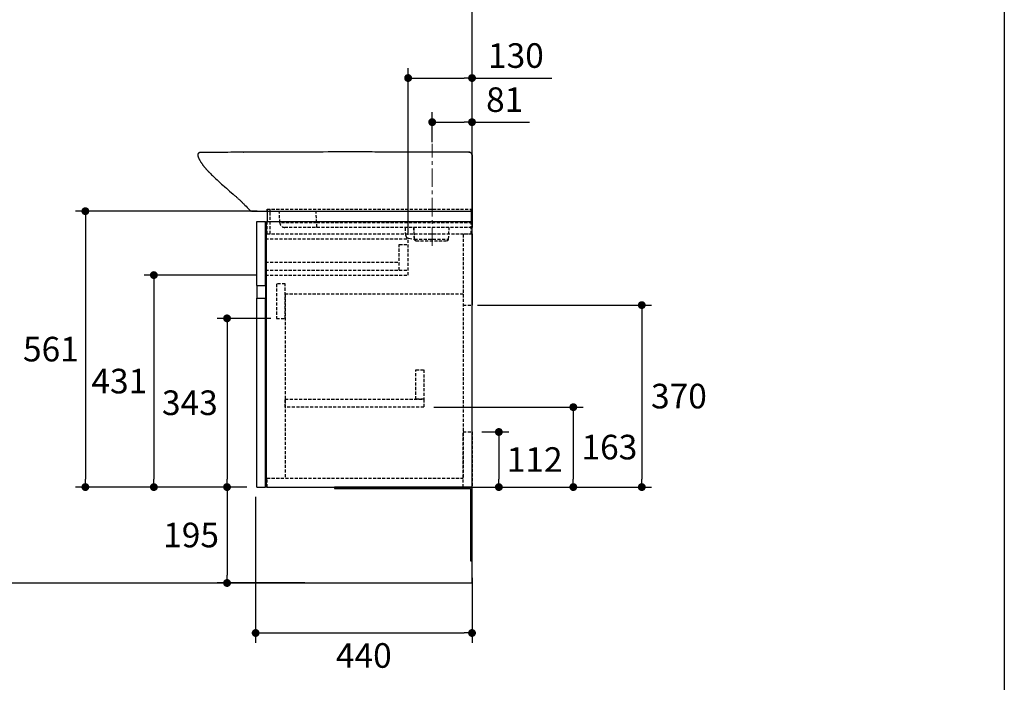
# Model space of a CAD drawing. Units: millimetres. Extents: x 72 to 14364, y -1404 to 2603.
# Drawn here: x 12361 to 14364, y -575 to 772 of the extents above; entities that cross this region are included whole.
import ezdxf

# ---------------------------------------------------------------- set-up
doc = ezdxf.new("R2010")
doc.units = ezdxf.units.MM
doc.header["$MEASUREMENT"] = 0
doc.linetypes.add('CENTER', pattern=[2, 1.25, -0.25, 0.25, -0.25])
doc.linetypes.add('HIDDEN', pattern=[0.375, 0.25, -0.125])
doc.layers.add('Centerline', color=4, linetype='CENTER', lineweight=15)
for name, color, linetype in [('Dimensions', 7, 'Continuous'), ('Frame', 7, 'Continuous'), ('Wall_Floor', 7, 'Continuous')]:
    doc.layers.add(name, color=color, linetype=linetype)
doc.dimstyles.get("Standard").update_dxf_attribs({"dimscale": 20, "dimtxt": 2.5, "dimasz": 0.8, "dimexe": 1, "dimexo": 1, "dimgap": 1, "dimtad": 2, "dimtih": 1, "dimtoh": 1, "dimdec": 0, "dimzin": 0, "dimdsep": 46, "dimtxsty": 'Standard', "dimblk": 'DOT', "dimcen": 2, "dimclrd": 1, "dimclre": 1, "dimclrt": 1, "dimadec": 0, "dimazin": 0, "dimtfac": 1, "dimtdec": 0, "dimtofl": 0, "dimtmove": 0, "dimatfit": 3, "dimfxl": 1, "dimtolj": 1, "dimtzin": 0, "dimarcsym": 0})

# ---------------------------------------------------------------- blocks, each defined once
blk = doc.blocks.new('_Dot')
at = {"color": 0, "linetype": 'ByBlock', "lineweight": -2}
blk.add_line((-0.5, 0), (-1, 0), dxfattribs=at)
at = {"color": 0, "linetype": 'ByBlock', "const_width": 0.5}
blk.add_lwpolyline([(-0.25, 0, 1), (0.25, 0, 1)], format="xyb", close=True, dxfattribs=at)
blk = doc.blocks.new('*D19')
at = {"layer": 'Dimensions', "color": 1, "lineweight": -2, "transparency": 16777216}
for p, q in [((13200, 523.3), (13200, 584.2)), ((13281, 443.8), (13281, 584.2)), ((13216, 564.2), (13265, 564.2)), ((13281, 564.2), (13398.1, 564.2))]:
    blk.add_line(p, q, dxfattribs=at)
at = {"layer": 'Dimensions', "color": 1, "lineweight": -2, "transparency": 16777216, "xscale": 16, "yscale": 16, "zscale": 16, "rotation": 180}
blk.add_blockref('_Dot', (13200, 564.2), dxfattribs=at)
at = {"layer": 'Dimensions', "color": 1, "lineweight": -2, "transparency": 16777216, "xscale": 16, "yscale": 16, "zscale": 16}
blk.add_blockref('_Dot', (13281, 564.2), dxfattribs=at)
at = {"layer": 'Dimensions', "color": 1, "transparency": 16777216, "insert": (13347.5, 609.9), "char_height": 50, "attachment_point": 5}
blk.add_mtext('\\A1;81', dxfattribs=at)
blk = doc.blocks.new('*D20')
at = {"layer": 'Dimensions', "color": 1, "lineweight": -2, "transparency": 16777216}
for p, q in [((13151, 335.2), (13151, 673.9)), ((13281, 315.8), (13281, 673.9)), ((13167, 653.9), (13265, 653.9)), ((13281, 653.9), (13443.6, 653.9))]:
    blk.add_line(p, q, dxfattribs=at)
at = {"layer": 'Dimensions', "color": 1, "lineweight": -2, "transparency": 16777216, "xscale": 16, "yscale": 16, "zscale": 16, "rotation": 180}
blk.add_blockref('_Dot', (13151, 653.9), dxfattribs=at)
at = {"layer": 'Dimensions', "color": 1, "lineweight": -2, "transparency": 16777216, "xscale": 16, "yscale": 16, "zscale": 16}
blk.add_blockref('_Dot', (13281, 653.9), dxfattribs=at)
at = {"layer": 'Dimensions', "color": 1, "transparency": 16777216, "insert": (13370.3, 699.6), "char_height": 50, "attachment_point": 5}
blk.add_mtext('\\A1;130', dxfattribs=at)
blk = doc.blocks.new('*D21')
at = {"layer": 'Dimensions', "color": 1, "lineweight": -2, "transparency": 16777216}
for p, q in [((12840.8, -197.8), (12840.8, -494.5)), ((13281, -362), (13281, -494.5)), ((12856.8, -474.5), (13265, -474.5))]:
    blk.add_line(p, q, dxfattribs=at)
at = {"layer": 'Dimensions', "color": 1, "lineweight": -2, "transparency": 16777216, "xscale": 16, "yscale": 16, "zscale": 16, "rotation": 180}
blk.add_blockref('_Dot', (12840.8, -474.5), dxfattribs=at)
at = {"layer": 'Dimensions', "color": 1, "lineweight": -2, "transparency": 16777216, "xscale": 16, "yscale": 16, "zscale": 16}
blk.add_blockref('_Dot', (13281, -474.5), dxfattribs=at)
at = {"layer": 'Dimensions', "color": 1, "transparency": 16777216, "insert": (13060.9, -520.2), "char_height": 50, "attachment_point": 5}
blk.add_mtext('\\A1;440', dxfattribs=at)
blk = doc.blocks.new('*D22')
at = {"layer": 'Dimensions', "color": 1, "lineweight": -2, "transparency": 16777216}
for p, q in [((12823, -177.8), (12762.6, -177.8)), ((12782.6, -193.8), (12782.6, -356.8)), ((12941, -372.8), (12762.6, -372.8))]:
    blk.add_line(p, q, dxfattribs=at)
at = {"layer": 'Dimensions', "color": 1, "lineweight": -2, "transparency": 16777216, "xscale": 16, "yscale": 16, "zscale": 16}
for p, rotation in [((12782.6, -177.8), 90), ((12782.6, -372.8), 270)]:
    blk.add_blockref('_Dot', p, dxfattribs=dict(at, rotation=rotation))
at = {"layer": 'Dimensions', "color": 1, "transparency": 16777216, "insert": (12709.4, -275.3), "char_height": 50, "attachment_point": 5}
blk.add_mtext('\\A1;195', dxfattribs=at)
blk = doc.blocks.new('*D23')
at = {"layer": 'Dimensions', "color": 1, "lineweight": -2, "transparency": 16777216}
for p, q in [((13301, -65.8), (13355.6, -65.8)), ((13335.6, -81.8), (13335.6, -161.8)), ((13301, -177.8), (13355.6, -177.8))]:
    blk.add_line(p, q, dxfattribs=at)
at = {"layer": 'Dimensions', "color": 1, "lineweight": -2, "transparency": 16777216, "xscale": 16, "yscale": 16, "zscale": 16}
for p, rotation in [((13335.6, -65.8), 90), ((13335.6, -177.8), 270)]:
    blk.add_blockref('_Dot', p, dxfattribs=dict(at, rotation=rotation))
at = {"layer": 'Dimensions', "color": 1, "transparency": 16777216, "insert": (13408.5, -121.8), "char_height": 50, "attachment_point": 5}
blk.add_mtext('\\A1;112', dxfattribs=at)
blk = doc.blocks.new('*D24')
at = {"layer": 'Dimensions', "color": 1, "lineweight": -2, "transparency": 16777216}
for p, q in [((13203, -15.3), (13507.1, -15.3)), ((13487.1, -31.3), (13487.1, -161.8)), ((13150.8, -177.8), (13507.1, -177.8))]:
    blk.add_line(p, q, dxfattribs=at)
at = {"layer": 'Dimensions', "color": 1, "lineweight": -2, "transparency": 16777216, "xscale": 16, "yscale": 16, "zscale": 16}
for p, rotation in [((13487.1, -15.3), 90), ((13487.1, -177.8), 270)]:
    blk.add_blockref('_Dot', p, dxfattribs=dict(at, rotation=rotation))
at = {"layer": 'Dimensions', "color": 1, "transparency": 16777216, "insert": (13560.5, -96.5), "char_height": 50, "attachment_point": 5}
blk.add_mtext('\\A1;163', dxfattribs=at)
blk = doc.blocks.new('*D25')
at = {"layer": 'Dimensions', "color": 1, "lineweight": -2, "transparency": 16777216}
for p, q in [((13292, 192.2), (13646.4, 192.2)), ((13626.4, 176.2), (13626.4, -161.8)), ((13190.4, -177.8), (13646.4, -177.8))]:
    blk.add_line(p, q, dxfattribs=at)
at = {"layer": 'Dimensions', "color": 1, "lineweight": -2, "transparency": 16777216, "xscale": 16, "yscale": 16, "zscale": 16}
for p, rotation in [((13626.4, 192.2), 90), ((13626.4, -177.8), 270)]:
    blk.add_blockref('_Dot', p, dxfattribs=dict(at, rotation=rotation))
at = {"layer": 'Dimensions', "color": 1, "transparency": 16777216, "insert": (13702, 7.2), "char_height": 50, "attachment_point": 5}
blk.add_mtext('\\A1;370', dxfattribs=at)
blk = doc.blocks.new('*D26')
at = {"layer": 'Dimensions', "color": 1, "lineweight": -2, "transparency": 16777216}
for p, q in [((12872, 165.2), (12762.6, 165.2)), ((12782.6, 149.2), (12782.6, -161.8)), ((12823, -177.8), (12762.6, -177.8))]:
    blk.add_line(p, q, dxfattribs=at)
at = {"layer": 'Dimensions', "color": 1, "lineweight": -2, "transparency": 16777216, "xscale": 16, "yscale": 16, "zscale": 16}
for p, rotation in [((12782.6, 165.2), 90), ((12782.6, -177.8), 270)]:
    blk.add_blockref('_Dot', p, dxfattribs=dict(at, rotation=rotation))
at = {"layer": 'Dimensions', "color": 1, "transparency": 16777216, "insert": (12706.9, -6.3), "char_height": 50, "attachment_point": 5}
blk.add_mtext('\\A1;343', dxfattribs=at)
blk = doc.blocks.new('*D27')
at = {"layer": 'Dimensions', "color": 1, "lineweight": -2, "transparency": 16777216}
for p, q in [((12843, 253.2), (12613.7, 253.2)), ((12633.7, 237.2), (12633.7, -161.8)), ((12823, -177.8), (12613.7, -177.8))]:
    blk.add_line(p, q, dxfattribs=at)
at = {"layer": 'Dimensions', "color": 1, "lineweight": -2, "transparency": 16777216, "xscale": 16, "yscale": 16, "zscale": 16}
for p, rotation in [((12633.7, 253.2), 90), ((12633.7, -177.8), 270)]:
    blk.add_blockref('_Dot', p, dxfattribs=dict(at, rotation=rotation))
at = {"layer": 'Dimensions', "color": 1, "transparency": 16777216, "insert": (12563.4, 37.7), "char_height": 50, "attachment_point": 5}
blk.add_mtext('\\A1;431', dxfattribs=at)
blk = doc.blocks.new('*D28')
at = {"layer": 'Dimensions', "color": 1, "lineweight": -2, "transparency": 16777216}
for p, q in [((12844, 383.2), (12474.3, 383.2)), ((12494.3, 367.2), (12494.3, -161.8)), ((12823, -177.8), (12474.3, -177.8))]:
    blk.add_line(p, q, dxfattribs=at)
at = {"layer": 'Dimensions', "color": 1, "lineweight": -2, "transparency": 16777216, "xscale": 16, "yscale": 16, "zscale": 16}
for p, rotation in [((12494.3, 383.2), 90), ((12494.3, -177.8), 270)]:
    blk.add_blockref('_Dot', p, dxfattribs=dict(at, rotation=rotation))
at = {"layer": 'Dimensions', "color": 1, "transparency": 16777216, "insert": (12424.2, 102.7), "char_height": 50, "attachment_point": 5}
blk.add_mtext('\\A1;561', dxfattribs=at)

msp = doc.modelspace()

# ---------------------------------------------------------------- linework, layer by layer
at = {"color": 7, "linetype": 'Continuous'}
for p, q in [((12728.6, 502.6), (12728.6, 502.6)), ((12729, 502.6), (12728.6, 502.6)), ((12729, 502.6), (12728.9, 502.6)), ((12737.1, 502.6), (12729, 502.6)), ((12729.1, 502.6), (12729, 502.6)), ((12729.1, 502.7), (12729.1, 502.6)), ((12729.2, 502.7), (12729.1, 502.7)), ((12729.3, 502.7), (12729.2, 502.7)), ((12729.3, 502.7), (12729.3, 502.7)), ((12729.4, 502.7), (12729.3, 502.7)), ((12729.4, 502.7), (12729.4, 502.7)), ((12729.5, 502.7), (12729.4, 502.7)), ((12729.6, 502.7), (12729.5, 502.7)), ((12729.6, 502.7), (12729.6, 502.7)), ((12729.7, 502.7), (12729.6, 502.7)), ((12729.7, 502.7), (12729.7, 502.7)), ((12729.8, 502.7), (12729.7, 502.7)), ((12729.9, 502.7), (12729.9, 502.7)), ((12730, 502.7), (12729.9, 502.7)), ((12730.1, 502.7), (12730, 502.7)), ((12730.2, 502.7), (12730.1, 502.7)), ((12730.4, 502.7), (12730.2, 502.7)), ((12741.7, 502.8), (12730.4, 502.7)), ((12745.6, 502.6), (12737.1, 502.6)), ((12767.6, 502.7), (12741.7, 502.8)), ((12778.8, 502.8), (12769.3, 502.7)), ((12784.4, 502.8), (12778.8, 502.8)), ((12790.4, 502.9), (12784.4, 502.8)), ((12794.8, 502.9), (12790.4, 502.9)), ((12799.3, 502.9), (12794.8, 502.9)), ((12804.4, 503), (12799.3, 502.9)), ((12809.8, 503.1), (12804.4, 503)), ((12813.4, 503.1), (12809.8, 503.1)), ((12812.7, 503.1), (12812.1, 503.1)), ((12815.6, 503.2), (12813.4, 503.1)), ((12813.5, 503.1), (12813.4, 503.1)), ((12814.3, 503.1), (12814.1, 503.1)), ((12816, 503.2), (12816, 503.2)), ((12816.1, 503.2), (12816, 503.2)), ((12816.2, 503.2), (12816.1, 503.2)), ((12816.3, 503.2), (12816.2, 503.2)), ((12816.4, 503.2), (12816.3, 503.2)), ((12816.4, 503.2), (12816.4, 503.2)), ((12816.6, 503.2), (12816.4, 503.2)), ((12816.7, 503.2), (12816.6, 503.2)), ((12816.8, 503.3), (12816.7, 503.2)), ((12817, 503.3), (12816.8, 503.3)), ((12817.2, 503.3), (12817, 503.3)), ((12817.5, 503.3), (12817.2, 503.3)), ((12817.8, 503.3), (12817.5, 503.3)), ((12818.3, 503.3), (12817.8, 503.3)), ((12819.1, 503.3), (12818.3, 503.3)), ((12820.5, 503.3), (12819.1, 503.3)), ((12823.6, 503.3), (12820.5, 503.3)), ((12828.7, 503.3), (12823.6, 503.3)), ((12834.3, 503.2), (12828.7, 503.3)), ((12837.6, 503.2), (12834.3, 503.2)), ((12840, 503.2), (12837.6, 503.2)), ((12842.3, 503.2), (12840, 503.2)), ((12844.3, 503.2), (12842.3, 503.2)), ((12845, 503.3), (12843, 503.3)), ((12846.3, 503.3), (12844.3, 503.2)), ((12846.3, 503.3), (12845, 503.3)), ((12861.5, 503.3), (12846.3, 503.3)), ((12877.4, 503.3), (12861.5, 503.3)), ((12895.3, 503.4), (12877.4, 503.3)), ((13123.4, 503.4), (13106.3, 503.4)), ((13263.4, 503.3), (13251.7, 503.3)), ((13266.4, 503.3), (13264.8, 503.3)), ((13269, 503.3), (13266.4, 503.3)), ((13270, 503.3), (13269, 503.3)), ((13270.5, 503.3), (13270, 503.3)), ((13270.9, 503.3), (13270.5, 503.3)), ((13271.3, 503.3), (13270.9, 503.3)), ((13271.6, 503.3), (13271.3, 503.3)), ((13271.5, 503.3), (13271.5, 503.3)), ((13271.5, 503.3), (13271.5, 503.3)), ((13271.5, 503.3), (13271.5, 503.3)), ((13271.5, 503.3), (13271.5, 503.3)), ((13271.5, 503.3), (13271.5, 503.3)), ((13271.6, 503.3), (13271.5, 503.3)), ((13271.6, 503.3), (13271.6, 503.3)), ((13271.6, 503.3), (13271.6, 503.3)), ((13271.6, 503.3), (13271.6, 503.3)), ((13271.6, 503.3), (13271.6, 503.3)), ((13271.6, 503.3), (13271.6, 503.3)), ((13271.6, 503.3), (13271.6, 503.3)), ((13271.7, 503.3), (13271.6, 503.3)), ((13271.9, 503.3), (13271.6, 503.3)), ((13271.7, 503.3), (13271.7, 503.3)), ((13271.7, 503.3), (13271.7, 503.3)), ((13271.7, 503.3), (13271.7, 503.3)), ((13271.8, 503.3), (13271.7, 503.3)), ((13271.9, 503.3), (13271.8, 503.3)), ((13272, 503.3), (13271.9, 503.3)), ((13272.2, 503.3), (13271.9, 503.3)), ((13272, 503.4), (13272, 503.3)), ((13272.1, 503.4), (13272, 503.4)), ((13272.2, 503.4), (13272.1, 503.4)), ((13272.3, 503.4), (13272.2, 503.4)), ((13272.5, 503.3), (13272.2, 503.3)), ((13272.3, 503.4), (13272.3, 503.4)), ((13272.4, 503.4), (13272.3, 503.4)), ((13272.5, 503.4), (13272.4, 503.4)), ((13272.6, 503.4), (13272.5, 503.4)), ((13272.9, 503.3), (13272.5, 503.3)), ((13272.6, 503.4), (13272.6, 503.4)), ((13272.7, 503.4), (13272.6, 503.4)), ((13272.8, 503.4), (13272.7, 503.4)), ((13272.9, 503.4), (13272.8, 503.4)), ((13272.9, 503.4), (13272.9, 503.4)), ((13273, 503.4), (13272.9, 503.4)), ((13273.2, 503.3), (13272.9, 503.3)), ((13273.1, 503.4), (13273, 503.4)), ((13273.2, 503.4), (13273.1, 503.4)), ((13273.3, 503.4), (13273.2, 503.4)), ((13273.5, 503.3), (13273.2, 503.3)), ((13273.4, 503.4), (13273.3, 503.4)), ((13273.4, 503.4), (13273.4, 503.4)), ((13273.5, 503.4), (13273.4, 503.4)), ((13273.6, 503.4), (13273.5, 503.4)), ((13273.8, 503.3), (13273.5, 503.3)), ((13273.7, 503.4), (13273.6, 503.4)), ((13273.8, 503.4), (13273.7, 503.4)), ((13273.9, 503.3), (13273.8, 503.4)), ((13274, 503.3), (13273.8, 503.3)), ((13273.9, 503.3), (13273.9, 503.3)), ((13274, 503.3), (13273.9, 503.3)), ((13274.1, 503.3), (13274, 503.3)), ((13274.2, 503.3), (13274.1, 503.3)), ((13274.3, 503.3), (13274.2, 503.3)), ((13274.3, 503.3), (13274.3, 503.3)), ((13274.4, 503.3), (13274.3, 503.3)), ((13274.4, 503.3), (13274.3, 503.3)), ((13274.4, 503.3), (13274.4, 503.3)), ((13274.4, 503.3), (13274.4, 503.3)), ((13274.5, 503.3), (13274.4, 503.3)), ((13274.6, 503.3), (13274.5, 503.3)), ((13274.6, 503.3), (13274.6, 503.3)), ((13274.6, 503.3), (13274.6, 503.3)), ((13274.7, 503.3), (13274.6, 503.3)), ((13274.8, 503.3), (13274.7, 503.3)), ((13274.7, 503.3), (13274.7, 503.3)), ((13274.9, 503.3), (13274.7, 503.3)), ((13274.9, 503.3), (13274.8, 503.3)), ((13275, 503.3), (13274.9, 503.3)), ((13275, 503.3), (13274.9, 503.3)), ((13275, 503.3), (13274.9, 503.3)), ((13274.9, 503.3), (13274.9, 503.3)), ((13275, 503.3), (13275, 503.3)), ((13275.1, 503.2), (13275, 503.3)), ((13275.3, 503.2), (13275.1, 503.2)), ((13275.5, 503.2), (13275.3, 503.2)), ((13275.6, 503.2), (13275.5, 503.2)), ((13275.8, 503.2), (13275.6, 503.2)), ((13276, 503.1), (13275.8, 503.2)), ((13276.2, 503.1), (13276, 503.1)), ((13278.1, 502.3), (13277.9, 502.4)), ((13280.6, 499.6), (13280.5, 499.7)), ((13280.6, 499.6), (13280.6, 499.6)), ((13280.6, 499.6), (13280.6, 499.6)), ((13280.6, 499.6), (13280.6, 499.6)), ((13280.6, 499.6), (13280.6, 499.6)), ((13280.6, 499.6), (13280.6, 499.6)), ((13280.6, 499.6), (13280.6, 499.6)), ((13280.6, 499.5), (13280.6, 499.6)), ((13280.6, 499.5), (13280.6, 499.5)), ((13280.6, 499.5), (13280.6, 499.5)), ((13280.6, 499.5), (13280.6, 499.5)), ((13280.6, 499.5), (13280.6, 499.5)), ((13280.6, 499.4), (13280.6, 499.5)), ((13280.7, 499.4), (13280.6, 499.4)), ((13280.7, 499.4), (13280.7, 499.4)), ((13280.7, 499.4), (13280.7, 499.4)), ((13280.7, 499.4), (13280.7, 499.4)), ((13280.7, 499.4), (13280.7, 499.4)), ((13280.7, 499.3), (13280.7, 499.4)), ((13280.7, 499.3), (13280.7, 499.3)), ((13280.7, 499.3), (13280.7, 499.3)), ((13280.7, 499.3), (13280.7, 499.3)), ((13280.7, 499.3), (13280.7, 499.3)), ((13280.7, 499.2), (13280.7, 499.3)), ((13280.7, 499.2), (13280.7, 499.2)), ((13280.7, 499.2), (13280.7, 499.2)), ((13280.7, 499.2), (13280.7, 499.2)), ((13280.7, 499.2), (13280.7, 499.2)), ((13280.8, 499.1), (13280.7, 499.2)), ((13280.8, 499.1), (13280.8, 499.1)), ((13280.8, 499.1), (13280.8, 499.1)), ((13280.8, 499.1), (13280.8, 499.1)), ((13280.8, 499.1), (13280.8, 499.1)), ((13280.8, 499.1), (13280.8, 499.1)), ((13280.8, 499), (13280.8, 499.1)), ((13280.8, 499), (13280.8, 499)), ((13280.8, 499), (13280.8, 499)), ((13280.8, 499), (13280.8, 499)), ((13280.8, 499), (13280.8, 499)), ((13280.8, 498.9), (13280.8, 499)), ((13280.8, 498.9), (13280.8, 498.9)), ((13280.8, 498.9), (13280.8, 498.9)), ((13280.8, 498.9), (13280.8, 498.9)), ((13280.8, 498.9), (13280.8, 498.9)), ((13280.8, 498.8), (13280.8, 498.9)), ((13280.8, 498.8), (13280.8, 498.8)), ((13280.9, 498.8), (13280.8, 498.8)), ((13280.9, 498.8), (13280.9, 498.8)), ((13280.9, 498.8), (13280.9, 498.8)), ((13280.9, 498.7), (13280.9, 498.8)), ((13280.9, 498.7), (13280.9, 498.7)), ((13280.9, 498.7), (13280.9, 498.7)), ((13280.9, 498.7), (13280.9, 498.7)), ((13280.9, 498.6), (13280.9, 498.7)), ((13280.9, 498.6), (13280.9, 498.6)), ((13280.9, 498.6), (13280.9, 498.6)), ((13280.9, 498.6), (13280.9, 498.6)), ((13280.9, 498.6), (13280.9, 498.6)), ((13280.9, 498.5), (13280.9, 498.6)), ((13280.9, 498.5), (13280.9, 498.5)), ((13280.9, 498.5), (13280.9, 498.5)), ((13280.9, 498.5), (13280.9, 498.5)), ((13280.9, 498.4), (13280.9, 498.5)), ((13280.9, 498.4), (13280.9, 498.4)), ((13280.9, 498.3), (13280.9, 498.4)), ((13280.9, 498.4), (13280.9, 498.4)), ((13280.9, 498.4), (13280.9, 498.4)), ((13280.9, 498.4), (13280.9, 498.4)), ((13280.9, 498.3), (13280.9, 498.4)), ((13280.9, 498.3), (13280.9, 498.3)), ((13280.9, 498.2), (13280.9, 498.3)), ((13280.9, 498.3), (13280.9, 498.3)), ((13280.9, 498.3), (13280.9, 498.3)), ((13280.9, 498.3), (13280.9, 498.3)), ((13280.9, 498.2), (13280.9, 498.3)), ((13280.9, 498.2), (13280.9, 498.2)), ((13281, 498.1), (13280.9, 498.1)), ((13281, 498.2), (13281, 498.2)), ((13281, 498.1), (13281, 498.2)), ((13281, 498.2), (13280.9, 498.2)), ((13281, 498.2), (13281, 498.2)), ((13281, 498), (13281, 498.1)), ((13281, 498.1), (13281, 498.1)), ((13281, 498.1), (13281, 498.1)), ((13281, 498.1), (13281, 498.1)), ((13281, 498), (13281, 498.1)), ((13281, 498), (13281, 498)), ((13281, 498), (13281, 498)), ((13281, 497.9), (13281, 498)), ((13281, 498), (13281, 498)), ((13281, 498), (13281, 498)), ((13281, 497.9), (13281, 498)), ((13281, 497.9), (13281, 497.9)), ((13281, 497.8), (13281, 497.9)), ((13281, 497.9), (13281, 497.9)), ((13281, 497.9), (13281, 497.9)), ((13281, 497.8), (13281, 497.9)), ((13281, 497.8), (13281, 497.8)), ((13281, 497.8), (13281, 497.8)), ((13281, 497.7), (13281, 497.8)), ((13281, 497.8), (13281, 497.8)), ((13281, 497.8), (13281, 497.8)), ((13281, 497.8), (13281, 497.8)), ((13281, 497.7), (13281, 497.8)), ((13281, 497.7), (13281, 497.7)), ((13281, 497.6), (13281, 497.7)), ((13281, 497.7), (13281, 497.7)), ((13281, 497.7), (13281, 497.7)), ((13281, 497.7), (13281, 497.7)), ((13281, 497.6), (13281, 497.7)), ((13281, 497.6), (13281, 497.6)), ((13281, 497.5), (13281, 497.6)), ((13281, 497.5), (13281, 497.5)), ((13281, 497.5), (13281, 497.5)), ((13281, 497.4), (13281, 497.5)), ((13281, 497.5), (13281, 497.5)), ((13281, 497.4), (13281, 497.4)), ((13281, 497.3), (13281, 350.2)), ((12747.6, 460.8), (12748.7, 459.8)), ((12748.7, 459.8), (12749.7, 458.8)), ((12749.7, 458.8), (12751.2, 457.3)), ((12751.2, 457.3), (12752.7, 455.9)), ((12752.7, 455.9), (12754.7, 454)), ((12754.7, 454), (12757.1, 451.7)), ((12757.1, 451.7), (12759.9, 449.1)), ((12759.9, 449.1), (12762.6, 446.6)), ((12762.6, 446.6), (12765.6, 443.7)), ((12765.6, 443.7), (12768.6, 441)), ((12768.6, 441), (12771.5, 438.4)), ((12771.5, 438.4), (12774.3, 435.9)), ((12774.3, 435.9), (12777.4, 433.1)), ((12777.4, 433.1), (12778.2, 432.4)), ((12778.2, 432.4), (12781.3, 429.7)), ((12781.3, 429.7), (12784.6, 426.8)), ((12784.6, 426.8), (12787.9, 423.9)), ((12787.9, 423.9), (12795, 417.9)), ((12795, 417.9), (12796.7, 416.4)), ((12796.7, 416.4), (12798, 415.3)), ((12798, 415.3), (12799, 414.5)), ((12799, 414.5), (12800, 413.6)), ((12800, 413.6), (12800.9, 412.8)), ((12800.9, 412.8), (12801.9, 411.9)), ((12801.9, 411.9), (12802.8, 411.1)), ((12802.8, 411.1), (12803.7, 410.3)), ((12803.7, 410.3), (12804.6, 409.4)), ((12804.6, 409.4), (12805.5, 408.6)), ((12805.5, 408.6), (12806.4, 407.8)), ((12806.4, 407.8), (12807.3, 407)), ((12807.3, 407), (12808.1, 406.2)), ((12808.1, 406.2), (12809, 405.4)), ((12809, 405.4), (12810.1, 404.3)), ((12810.1, 404.3), (12811.1, 403.3)), ((12811.1, 403.3), (12812.2, 402.3)), ((12812.2, 402.3), (12813.2, 401.3)), ((12813.2, 401.3), (12814.2, 400.3)), ((12814.2, 400.3), (12815.4, 399.1)), ((12815.4, 399.1), (12816.5, 397.9)), ((12816.5, 397.9), (12817.7, 396.8)), ((12817.7, 396.8), (12818.9, 395.5)), ((12818.9, 395.5), (12821.2, 393.3)), ((12821.2, 393.3), (12823.6, 390.8)), ((12823.6, 390.8), (12825.7, 388.7)), ((12825.7, 388.7), (12826.9, 387.5)), ((12826.9, 387.5), (12827.8, 386.6)), ((12827.8, 386.6), (12828.5, 385.9)), ((12828.5, 385.9), (12829.2, 385.2)), ((12829.2, 385.2), (12829.8, 384.6)), ((12829.8, 384.6), (12830.4, 384.1)), ((12833.4, 383.2), (12832.4, 383.2)), ((12833.5, 383.2), (13277.9, 383.2))]:
    msp.add_line(p, q, dxfattribs=at)
for p, q in [((12815.6, 503.2), (12816, 503.2)), ((12864, 383.2), (12864, 362.2)), ((13279, 383.4), (13279, 362.2)), ((13280.9, 387.2), (13281, 387.2)), ((13280.9, 386.2), (13280.9, 387.2)), ((13280.9, 386.2), (13280.9, 387.2)), ((13280.9, 386.2), (13280.9, 386.2)), ((12843, 232.2), (12843, 362.2)), ((12843, 232.2), (12843, 362.2)), ((12843, 362.2), (12861, 362.2)), ((12861, 232.2), (12861, 362.2)), ((12863, 362.2), (13281, 362.2)), ((12863, -177.8), (12863, 362.2)), ((13281, -177.8), (13281, 362.2)), ((13281, 337.2), (13281, 192.2)), ((12843, 232.2), (12861, 232.2)), ((12843, 232.2), (12843, 206.2)), ((12861, 232.2), (12861, 206.2)), ((12843, -177.8), (12843, 206.2)), ((12843, -177.8), (12843, 206.2)), ((12843, 206.2), (12861, 206.2)), ((12861, -177.8), (12861, 206.2)), ((12843, -177.8), (12861, -177.8)), ((12863, -177.8), (13281, -177.8))]:
    msp.add_line(p, q)
at = {"color": 9, "linetype": 'Continuous'}
for p, q in [((12846.3, 503.3), (12846.3, 503.3)), ((13274.2, 503.3), (13274.3, 503.3)), ((13274.2, 503.3), (13274.4, 503.3)), ((13274.3, 503.3), (13275, 503.3)), ((13274.3, 503.3), (13274.3, 503.3)), ((13274.3, 503.3), (13274.4, 503.3)), ((13274.8, 503.3), (13275, 503.3)), ((13274.9, 503.3), (13275, 503.3)), ((13280.4, 499.7), (13280.6, 499.6)), ((12850.9, 383.3), (12850.9, 383.2)), ((12850.9, 383.3), (12850.9, 383.3))]:
    msp.add_line(p, q, dxfattribs=at)
at = {"color": 6, "linetype": 'Continuous'}
for p, q in [((13274.6, 503.3), (13274.6, 503.3)), ((13274.6, 503.3), (13274.6, 503.3)), ((13274.9, 503.3), (13274.9, 503.3)), ((13274.9, 503.3), (13274.9, 503.3)), ((13274.9, 503.3), (13275, 503.3)), ((13275, 503.3), (13275, 503.3))]:
    msp.add_line(p, q, dxfattribs=at)
at = {"color": 8, "linetype": 'HIDDEN', "ltscale": 25}
for p, q in [((12864, 387.2), (13279, 387.2)), ((12864, 387.2), (12864, 383.2)), ((12864, 383.2), (12864, 387.2)), ((12870, 337.2), (12870, 387.2)), ((12890.1, 359.7), (12888.8, 383.2)), ((12963.9, 379.8), (12963.9, 383.2)), ((13279, 387.2), (13279, 383.5)), ((13279, 383.5), (13279, 387.2)), ((12864, 337.2), (12864, 362.2)), ((12965, 359.7), (12963.9, 379.8)), ((13279, 337.2), (13279, 362.2)), ((13281, 350.2), (12900, 350.2)), ((12965, 350.2), (12965, 359.7)), ((13281, 359.7), (12965, 359.7)), ((13146.1, 333.7), (13145.6, 350.2)), ((13162.4, 350.2), (13163.4, 330.4)), ((13163.9, 326.1), (13162.6, 350.2)), ((13233.2, 326.1), (13234.5, 350.2)), ((12861, 327.2), (13151, 327.2)), ((12864, 337.2), (13279, 337.2)), ((13151, 253.2), (13151, 327.2)), ((13163.9, 326.1), (13233.2, 326.1)), ((13163.9, 326.1), (13163.9, 326.1)), ((13166.9, 323.2), (13230.2, 323.2)), ((13133, 263.2), (13133, 315.2)), ((13133, 315.2), (13151, 315.2)), ((12861, 279.2), (13133, 279.2)), ((12861, 263.2), (13151, 263.2)), ((12861, 253.2), (13151, 253.2)), ((12901, 214.2), (12901, -159.8)), ((13263, 214.2), (12901, 214.2)), ((13263, 214.2), (13263, -159.8)), ((13281, -177.8), (13281, -65.8)), ((12864, -159.8), (13263, -159.8)), ((12864, -177.8), (12864, -159.8)), ((13281, -177.8), (13263, -177.8))]:
    msp.add_line(p, q, dxfattribs=at)
at = {"color": 7, "linetype": 'Continuous'}
for points in [[(12728.6, 502.6), (12728.6, 502.6), (12728.5, 502.6), (12728.4, 502.6), (12728.4, 502.6), (12728.3, 502.5), (12728.2, 502.5), (12728.2, 502.5), (12728.1, 502.5), (12728, 502.5), (12727.9, 502.5), (12727.9, 502.5), (12727.8, 502.4), (12727.7, 502.4), (12727.6, 502.4), (12727.5, 502.4), (12727.5, 502.4), (12727.4, 502.3), (12727.3, 502.3), (12727.2, 502.3), (12727.1, 502.3), (12727, 502.2), (12726.9, 502.2), (12726.8, 502.2), (12726.8, 502.1), (12726.7, 502.1), (12726.6, 502.1), (12726.5, 502), (12726.4, 502), (12726.3, 501.9), (12726.2, 501.9), (12726.1, 501.9), (12726, 501.8), (12725.9, 501.8), (12725.8, 501.7), (12725.7, 501.6), (12725.6, 501.6), (12725.5, 501.5), (12725.4, 501.4), (12725.2, 501.4), (12725.1, 501.3), (12725, 501.2), (12724.9, 501.1), (12724.8, 501.1), (12724.7, 501), (12724.6, 500.9), (12724.4, 500.8), (12724.3, 500.7), (12724.2, 500.5), (12724.1, 500.4), (12723.9, 500.3), (12723.8, 500.1), (12723.7, 500), (12723.6, 499.9), (12723.5, 499.7), (12723.5, 499.6), (12723.4, 499.5), (12723.3, 499.3), (12723.3, 499.2), (12723.2, 499.1), (12723.2, 499), (12723.1, 498.8), (12723.1, 498.7), (12723.1, 498.6), (12723, 498.5), (12723, 498.3), (12723, 498.2), (12723, 498), (12723, 497.9), (12723, 497.7), (12723, 497.5), (12723, 497.4), (12723, 497.2), (12723, 497), (12723, 496.8), (12723.1, 496.6), (12723.1, 496.5), (12723.1, 496.3), (12723.2, 496), (12723.2, 495.8), (12723.3, 495.6), (12723.3, 495.4), (12723.4, 495.2)], [(12769.3, 502.7), (12750.5, 502.7), (12728.6, 502.6)], [(12728.9, 502.6), (12728.9, 502.6), (12728.8, 502.6), (12728.8, 502.6), (12728.7, 502.6), (12728.7, 502.6), (12728.6, 502.6)], [(12729.9, 502.7), (12729.9, 502.7), (12729.8, 502.7)], [(13251.7, 503.3), (13219.6, 503.3), (13201.5, 503.3), (13184.4, 503.3), (13167.4, 503.3), (13123.4, 503.4)], [(13264.8, 503.3), (13263.7, 503.3), (13263.4, 503.3)], [(13274.3, 503.3), (13274.2, 503.3), (13274, 503.3)], [(13275.3, 503.2), (13275.2, 503.2), (13275.1, 503.2)], [(13277.9, 502.4), (13277.7, 502.5), (13277.6, 502.6), (13277.4, 502.7), (13277.2, 502.8), (13277, 502.8), (13276.8, 502.9), (13276.6, 503), (13276.4, 503), (13276.2, 503.1)], [(13278.2, 502.2), (13278, 502.3), (13277.8, 502.4), (13277.7, 502.5), (13277.6, 502.6)], [(13279.4, 501.3), (13279.3, 501.4), (13279.2, 501.4), (13279.1, 501.5)], [(13279.6, 501), (13279.6, 501.1), (13279.5, 501.2), (13279.4, 501.2), (13279.4, 501.3)], [(13280.5, 499.7), (13280.5, 499.7), (13280.5, 499.8), (13280.4, 499.9), (13280.4, 500), (13280.4, 500), (13280.3, 500.1), (13280.3, 500.2), (13280.2, 500.2), (13280.2, 500.3), (13280.1, 500.4), (13280.1, 500.4), (13280.1, 500.5), (13280, 500.6), (13280, 500.6), (13279.9, 500.7), (13279.9, 500.7), (13279.8, 500.8), (13279.8, 500.9), (13279.7, 500.9), (13279.7, 501), (13279.6, 501)], [(12723.4, 495.2), (12723.6, 494.5), (12723.8, 493.9), (12724.1, 493.2), (12724.3, 492.5), (12724.6, 491.8), (12724.9, 491.1), (12725.2, 490.3), (12725.5, 489.6), (12725.9, 488.9), (12726.3, 488.2), (12726.7, 487.4), (12727.1, 486.7), (12727.5, 485.9), (12727.9, 485.2), (12728.4, 484.4), (12728.8, 483.7), (12729.3, 482.9), (12729.8, 482.2), (12730.3, 481.4), (12730.8, 480.7), (12731.3, 479.9), (12731.8, 479.2), (12732.4, 478.5), (12732.9, 477.7), (12733.5, 477), (12734, 476.2), (12734.6, 475.5), (12735.1, 474.8), (12735.7, 474.1), (12736.3, 473.4), (12736.8, 472.7), (12737.4, 472), (12737.9, 471.3), (12738.5, 470.6), (12739.1, 470), (12739.6, 469.4), (12740.2, 468.7), (12740.7, 468.1), (12741.3, 467.5), (12741.8, 466.9), (12742.3, 466.3), (12742.9, 465.8), (12743.4, 465.2), (12743.9, 464.6), (12744.5, 464.1), (12745, 463.5), (12745.5, 463), (12746.1, 462.4), (12746.6, 461.9), (12747.6, 460.8)], [(13280.9, 498.4), (13280.9, 498.4), (13280.9, 498.4), (13280.9, 498.5), (13280.9, 498.5), (13280.9, 498.5), (13280.9, 498.5), (13280.9, 498.6), (13280.9, 498.6)], [(13280.9, 498.1), (13280.9, 498.2), (13280.9, 498.2)], [(13281, 497.4), (13281, 497.5), (13281, 497.6)], [(13281, 497.4), (13281, 497.4), (13281, 497.4)], [(13281, 497.3), (13281, 497.3), (13281, 497.4)]]:
    msp.add_lwpolyline(points, dxfattribs=at)
at = {"color": 8, "linetype": 'HIDDEN', "ltscale": 25}
for points in [[(13146.1, 333.7), (13146.1, 333.6), (13146.1, 333.4), (13146.2, 333.2), (13146.2, 333.1), (13146.2, 332.9), (13146.3, 332.7), (13146.3, 332.5), (13146.4, 332.4), (13146.4, 332.2), (13146.5, 332), (13146.6, 331.8), (13146.6, 331.7), (13146.7, 331.5), (13146.8, 331.4), (13146.9, 331.2), (13147, 331.1), (13147.1, 330.9), (13147.2, 330.8), (13147.3, 330.6), (13147.4, 330.5), (13147.5, 330.4), (13147.6, 330.3), (13147.7, 330.1), (13147.8, 330), (13148, 329.9), (13148.1, 329.8), (13148.2, 329.7), (13148.3, 329.6), (13148.4, 329.5), (13148.6, 329.5), (13148.7, 329.4), (13148.8, 329.3), (13148.9, 329.2), (13149.1, 329.2), (13149.2, 329.1), (13149.3, 329), (13149.5, 329), (13149.6, 328.9), (13149.7, 328.8), (13149.9, 328.8), (13150, 328.7), (13150.1, 328.7), (13150.3, 328.6), (13150.4, 328.6), (13150.5, 328.6), (13150.7, 328.5), (13150.8, 328.5), (13150.9, 328.4), (13151.1, 328.4), (13151.2, 328.4), (13151.4, 328.3), (13151.6, 328.3), (13151.7, 328.2), (13151.9, 328.2), (13152.1, 328.2), (13152.2, 328.1), (13152.4, 328.1), (13152.6, 328.1), (13163.7, 326.1)], [(13163.7, 326.1), (13163.7, 326.1), (13163.9, 326.1)]]:
    msp.add_lwpolyline(points, dxfattribs=at)
for points in [[(13281, 336.2), (13263, 336.2), (13263, 192.2), (13281, 192.2)], [(12901, 235.2), (12883, 235.2), (12883, 165.2), (12901, 165.2)], [(13167, 60.7), (13183, 60.7), (13183, 0.7), (13167, 0.7)], [(12901, 0.7), (13183, 0.7), (13183, -15.3), (12901, -15.3)], [(13263, -65.8), (13281, -65.8), (13281, -177.8), (13263, -177.8)]]:
    msp.add_lwpolyline(points, close=True, dxfattribs=at)
msp.add_lwpolyline([(13001, -177.8), (13001, -180.8), (13278, -180.8), (13278, -327.8), (13281, -327.8), (13281, -177.8), (13001, -177.8)])
at = {"color": 7, "linetype": 'Continuous'}
for centre, radius, start, end in [((12844.5, -18.4), 521.6, 89.8022, 90.1616), ((13273.7, 476.1), 27.1, 88.7958, 90.3653), ((13273.7, 475.6), 27.7, 88.4967, 88.7685), ((13274.3, 497.3), 5.92, 89.0013, 89.6316), ((13273.6, 474.8), 28.4, 87.9274, 88.4953), ((13274.7, 497.6), 5.7, 86.3867, 87.1551), ((13274.7, 497.4), 5.87, 84.0238, 86.3791), ((13274.7, 497.2), 6.09, 82.391, 84.0283), ((13274.7, 497), 6.25, 80.7382, 82.3912), ((13274.6, 496.9), 6.41, 79.0726, 80.7384), ((13274.6, 496.7), 6.55, 77.4048, 79.0729), ((13274.6, 496.6), 6.68, 75.732, 77.4051), ((13274.5, 496.3), 6.96, 61.5177, 75.6785), ((13274.5, 496.3), 6.97, 59.934, 61.5192), ((13272.4, 497.3), 8.6, 1.1619, 2.4335), ((12832.4, 386.2), 3, 226.4745, 270)]:
    msp.add_arc(centre, radius, start, end, dxfattribs=at)
at = {"color": 9, "linetype": 'Continuous'}
for centre, radius, start, end in [((13273.7, 476), 27.3, 88.9356, 90.2323), ((13273.7, 474.8), 28.5, 88.0694, 88.6339), ((13273.7, 474.3), 28.9, 87.7233, 88.07)]:
    msp.add_arc(centre, radius, start, end, dxfattribs=at)
msp.add_arc((13277.9, 386.2), 3, 270, 359.8684)
at = {"color": 8, "linetype": 'HIDDEN', "ltscale": 25}
for centre, radius, start, end in [((12900, 360.2), 9.96, 183, 270), ((13160.1, 376.1), 45.9, 274.1463, 274.4784), ((13166.9, 326.2), 3, 183, 270), ((13230.2, 326.2), 3, 270, 357)]:
    msp.add_arc(centre, radius, start, end, dxfattribs=at)
at = {"color": 7, "linetype": 'Continuous'}
for points, knots in [([(13106.3, 503.4), (13091.1, 503.5), (13020.8, 503.5), (12950.4, 503.5), (12895.3, 503.4)], [0, 0, 0, 0, 0.216186, 1, 1, 1, 1]), ([(13274.4, 503.3), (13275, 503.2), (13276.1, 503.1), (13277.8, 502.4), (13279.3, 501.2), (13280.1, 500.2), (13280.4, 499.7)], [0, 0, 0, 0, 0.240417, 0.489128, 0.742154, 1, 1, 1, 1]), ([(13279.5, 501.2), (13279.6, 501), (13280, 500.6), (13280.4, 500), (13280.6, 499.6)], [0, 0, 0, 0, 0.263213, 1, 1, 1, 1]), ([(13280.6, 499.6), (13280.7, 499.2), (13281, 498.5), (13281, 497.7), (13281, 497.3)], [0, 0, 0, 0, 0.497208, 1, 1, 1, 1])]:
    msp.add_open_spline(points, degree=3, knots=knots, dxfattribs=at)
at = {"color": 9, "linetype": 'Continuous'}
msp.add_open_spline([(13280.4, 499.7), (13280.6, 499.3), (13280.9, 498.5), (13281, 497.7), (13281, 497.3)], degree=3, knots=[0, 0, 0, 0, 0.49889, 1, 1, 1, 1], dxfattribs=at)
msp.add_open_spline([(13280.9, 386.2), (13280.9, 385.9), (13280.7, 385.1), (13280.1, 384.1), (13279.1, 383.4), (13278.3, 383.2), (13277.9, 383.2)], degree=3, knots=[0, 0, 0, 0, 0.251085, 0.501534, 0.751085, 1, 1, 1, 1])
at = {"color": 8, "linetype": 'HIDDEN', "ltscale": 25}
for points, knots in [([(12965, 359.7), (12960.1, 359.7), (12950.6, 359.6), (12938.8, 359.5), (12929.8, 359.5), (12923.5, 359.5), (12917.6, 359.5), (12912.2, 359.5), (12907.3, 359.5), (12902.9, 359.5), (12899.6, 359.5), (12897.3, 359.5), (12895.8, 359.5), (12894.5, 359.5), (12893.4, 359.6), (12892.4, 359.6), (12891.7, 359.6), (12891.2, 359.6), (12890.9, 359.6), (12890.7, 359.6), (12890.5, 359.6), (12890.3, 359.6), (12890.2, 359.7), (12890.1, 359.7), (12890.1, 359.7), (12890.1, 359.7)], [0, 0, 0, 0, 0.195069, 0.382648, 0.471358, 0.55553, 0.63435, 0.707058, 0.772953, 0.8314, 0.881836, 0.903896, 0.923779, 0.941437, 0.956828, 0.969917, 0.980672, 0.985166, 0.989069, 0.992377, 0.995089, 0.997205, 0.998723, 0.999648, 1, 1, 1, 1]), ([(13163.4, 330.4), (13163.5, 330), (13163.5, 329.3), (13163.5, 328.4), (13163.5, 327.7), (13163.5, 327.1), (13163.5, 326.7), (13163.5, 326.5), (13163.6, 326.3), (13163.6, 326.2), (13163.7, 326.2), (13163.7, 326.1)], [0, 0, 0, 0, 0.266137, 0.484757, 0.647689, 0.769568, 0.860403, 0.925735, 0.950128, 0.969821, 1, 1, 1, 1])]:
    msp.add_open_spline(points, degree=3, knots=knots, dxfattribs=at)
at = {"layer": 'Centerline', "ltscale": 30}
msp.add_line((13200, 312.5), (13200, 520.4), dxfattribs=at)
at = {"layer": 'Frame'}
msp.add_lwpolyline([(8721.1, -1403.5), (8721.1, 2603.4), (14364, 2603.4), (14364, -1403.5)], close=True, dxfattribs=at)
at = {"layer": 'Wall_Floor', "color": 3}
for p, q in [((13281, -372.8), (13281, 1667.5)), ((9676.5, -372.8), (13281, -372.8))]:
    msp.add_line(p, q, dxfattribs=at)

# ---------------------------------------------------------------- dimensions: what is measured, and where the dimension line sits
at = {"layer": 'Dimensions'}
for base, p1, p2, picture, middle in [((13281, 653.9), (13151, 315.2), (13281, 295.8), '*D20', (13370.3, 699.6)), ((13281, 564.2), (13200, 503.3), (13281, 423.8), '*D19', (13347.5, 609.9)), ((13281, -474.5), (12840.8, -177.8), (13281, -342), '*D21', (13060.9, -520.2))]:
    dim = msp.add_linear_dim(base=base, p1=p1, p2=p2, dimstyle='Standard', dxfattribs=at)
    dim.commit()
    dim.dimension.update_dxf_attribs({"geometry": picture, "text_midpoint": middle})
for base, p1, p2, picture, middle in [((12494.3, -177.8), (12864, 383.2), (12843, -177.8), '*D28', (12424.2, 102.7)), ((12633.7, -177.8), (12863, 253.2), (12843, -177.8), '*D27', (12563.4, 37.7)), ((13626.4, -177.8), (13272, 192.2), (13170.4, -177.8), '*D25', (13702, 7.2)), ((12782.6, -177.8), (12892, 165.2), (12843, -177.8), '*D26', (12706.9, -6.3)), ((13487.1127805, -177.75074), (13183, -15.25074), (13130.7529147, -177.75074), '*D24', (13560.5141411, -96.50074)), ((13335.6, -177.8), (13281, -65.8), (13281, -177.8), '*D23', (13408.5, -121.8)), ((12782.6, -372.8), (12843, -177.8), (12961, -372.8), '*D22', (12709.4, -275.3))]:
    dim = msp.add_linear_dim(base=base, p1=p1, p2=p2, angle=90, dimstyle='Standard', dxfattribs=at)
    dim.commit()
    dim.dimension.update_dxf_attribs({"geometry": picture, "text_midpoint": middle})

doc.saveas('drawing.dxf')
